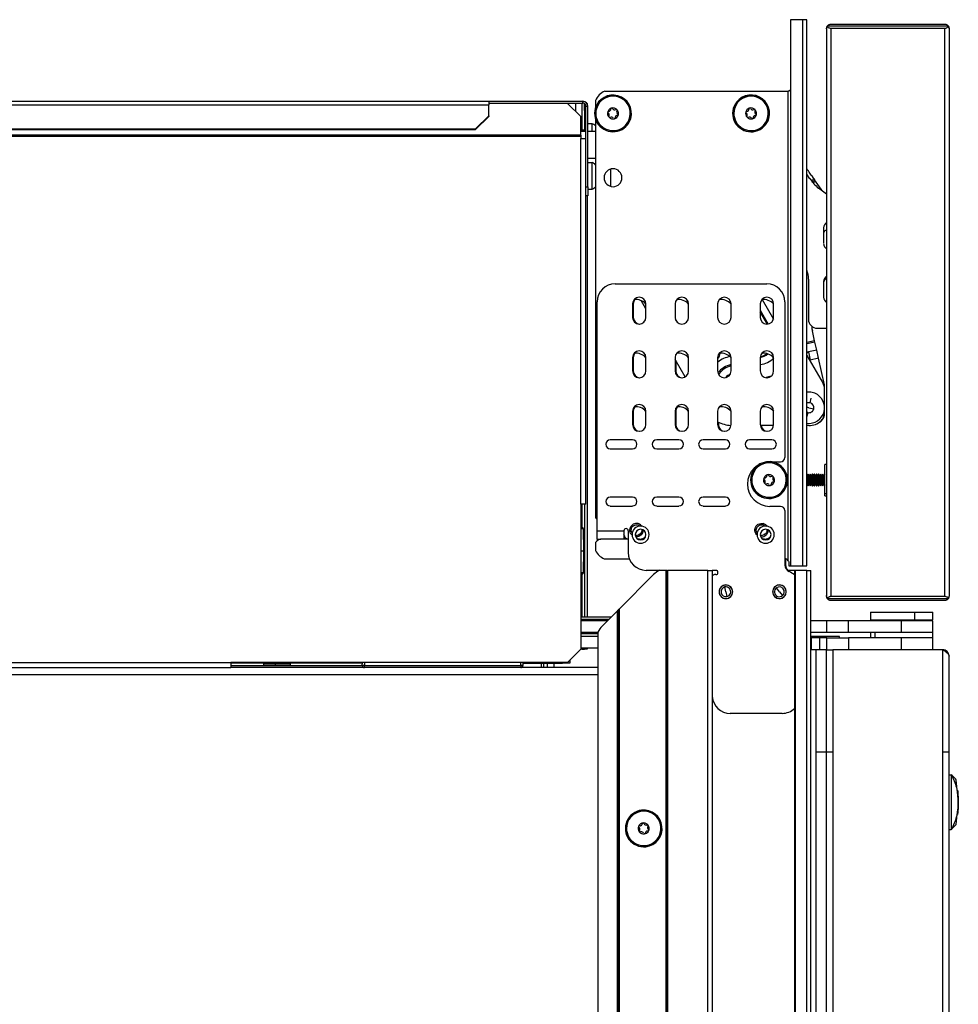
# Model space of a CAD drawing. Units: inches. Extents: x 12 to 139, y 13 to 141.
# Drawn here: x 25 to 39, y 84 to 97 of the extents above; entities that cross this region are included whole.
import ezdxf

# ---------------------------------------------------------------- set-up
doc = ezdxf.new("R2010")
doc.units = ezdxf.units.IN
doc.header["$MEASUREMENT"] = 0

msp = doc.modelspace()

# ---------------------------------------------------------------- linework, layer by layer
at = {"color": 7, "linetype": 'Continuous', "lineweight": 25}
for p, q in [((36.351, 97.453), (36.18, 97.453)), ((36.18, 97.453), (36.18, 89.813)), ((36.351, 97.453), (36.351, 89.813)), ((36.411, 97.453), (36.351, 97.453)), ((36.411, 89.813), (36.411, 97.453)), ((36.748, 97.39), (38.338, 97.39)), ((36.686, 97.328), (36.686, 89.39)), ((38.391, 97.36), (36.695, 97.36)), ((36.748, 97.33), (36.748, 89.388)), ((38.338, 97.33), (36.748, 97.33)), ((38.338, 97.33), (38.338, 89.388)), ((38.4, 97.328), (38.4, 89.39)), ((33.584, 96.453), (36.15, 96.453)), ((36.15, 89.884), (36.15, 96.453)), ((12.581, 96.311), (31.96, 96.311)), ((31.96, 96.311), (31.96, 96.26)), ((31.96, 96.311), (33.277, 96.311)), ((31.96, 96.283), (33.277, 96.283)), ((33.062, 96.28), (31.96, 96.28)), ((33.25, 96.099), (33.062, 96.28)), ((33.18, 96.167), (33.18, 96.283)), ((33.277, 96.311), (33.277, 96.283)), ((33.277, 96.311), (33.278, 96.311)), ((33.277, 96.283), (33.278, 96.283)), ((33.278, 96.283), (33.278, 96.311)), ((33.299, 96.183), (33.299, 96.278)), ((33.334, 96.283), (33.336, 96.283)), ((33.336, 96.283), (33.336, 96.281)), ((33.452, 96.321), (33.452, 96.219)), ((12.581, 96.26), (31.96, 96.26)), ((31.96, 96.106), (31.96, 96.26)), ((33.32, 96.183), (33.299, 96.183)), ((33.299, 96.183), (33.299, 95.893)), ((33.32, 96.241), (33.348, 96.241)), ((33.32, 95.79), (33.32, 96.241)), ((33.348, 95.116), (33.348, 96.241)), ((33.451, 96.211), (33.45, 96.212)), ((33.465, 96.207), (33.451, 96.211)), ((35.383, 96.211), (35.382, 96.212)), ((35.397, 96.207), (35.383, 96.211)), ((31.772, 95.925), (31.96, 96.106)), ((31.96, 96.099), (31.772, 95.917)), ((31.96, 96.106), (31.96, 96.099)), ((33.25, 95.839), (33.25, 96.099)), ((33.452, 96.064), (33.452, 90.488)), ((33.93, 96.077), (33.944, 96.073)), ((33.944, 96.073), (33.945, 96.072)), ((35.862, 96.077), (35.876, 96.073)), ((35.876, 96.073), (35.877, 96.072)), ((12.769, 95.925), (31.772, 95.925)), ((12.769, 95.917), (31.772, 95.917)), ((31.772, 95.917), (31.772, 95.925)), ((33.299, 95.906), (33.25, 95.906)), ((33.25, 95.893), (33.32, 95.893)), ((33.406, 95.998), (33.348, 95.998)), ((33.348, 95.893), (33.452, 95.893)), ((33.406, 95.893), (33.406, 95.998)), ((33.25, 95.839), (13.2, 95.839)), ((33.25, 95.821), (13.2, 95.821)), ((33.25, 95.839), (33.25, 95.821)), ((33.25, 95.821), (33.25, 95.79)), ((33.25, 90.678), (33.25, 95.79)), ((33.25, 95.79), (33.32, 95.79)), ((33.32, 90.678), (33.32, 95.79)), ((33.348, 95.518), (33.452, 95.518)), ((33.348, 95.456), (33.406, 95.456)), ((33.406, 95.083), (33.406, 95.456)), ((33.667, 95.12), (33.667, 95.363)), ((36.452, 95.229), (36.411, 95.293)), ((36.481, 95.267), (36.496, 95.245)), ((36.611, 95.08), (36.519, 95.213)), ((33.32, 95.116), (33.348, 95.116)), ((33.348, 95.116), (33.348, 94.991)), ((33.348, 95.083), (33.406, 95.083)), ((36.686, 95.014), (36.574, 95.098)), ((33.348, 94.991), (33.32, 94.991)), ((33.336, 94.991), (33.336, 89.095)), ((36.645, 94.541), (36.645, 94.478)), ((36.433, 93.822), (36.433, 93.262)), ((33.726, 93.757), (35.852, 93.757)), ((36.645, 93.791), (36.645, 93.773)), ((34.159, 93.406), (34.091, 93.524)), ((33.476, 90.305), (33.476, 93.507)), ((33.971, 93.476), (33.971, 93.289)), ((33.981, 93.476), (33.981, 93.289)), ((34.159, 93.289), (34.159, 93.476)), ((34.567, 93.476), (34.567, 93.289)), ((34.755, 93.289), (34.755, 93.476)), ((35.162, 93.476), (35.162, 93.289)), ((35.35, 93.289), (35.35, 93.476)), ((35.758, 93.476), (35.758, 93.289)), ((35.946, 93.289), (35.946, 93.476)), ((36.102, 93.507), (36.102, 91.33)), ((36.558, 93.137), (36.686, 93.137)), ((36.519, 92.96), (36.488, 93.1)), ((36.548, 92.831), (36.432, 92.806)), ((36.523, 92.942), (36.519, 92.96)), ((36.548, 92.831), (36.523, 92.942)), ((36.573, 92.718), (36.548, 92.831)), ((33.971, 92.726), (33.971, 92.539)), ((33.981, 92.726), (33.981, 92.539)), ((34.159, 92.539), (34.159, 92.726)), ((34.567, 92.726), (34.567, 92.539)), ((34.707, 92.457), (34.567, 92.7)), ((34.755, 92.539), (34.755, 92.726)), ((35.162, 92.726), (35.162, 92.539)), ((35.35, 92.539), (35.35, 92.726)), ((35.758, 92.726), (35.758, 92.539)), ((35.946, 92.539), (35.946, 92.726)), ((36.411, 92.755), (36.637, 92.364)), ((36.432, 92.806), (36.458, 92.692)), ((36.573, 92.718), (36.458, 92.692)), ((36.656, 92.347), (36.573, 92.718)), ((34.576, 92.684), (34.576, 92.539)), ((35.842, 92.447), (35.857, 92.445)), ((36.657, 92.043), (36.657, 92.289)), ((36.659, 91.939), (36.659, 92.314)), ((36.439, 92.025), (36.508, 92.01)), ((36.657, 91.952), (36.657, 92.008)), ((33.971, 91.976), (33.971, 91.789)), ((33.981, 91.976), (33.981, 91.789)), ((34.159, 91.789), (34.159, 91.976)), ((34.567, 91.976), (34.567, 91.789)), ((34.576, 91.976), (34.576, 91.789)), ((34.755, 91.789), (34.755, 91.976)), ((35.162, 91.976), (35.162, 91.789)), ((35.35, 91.789), (35.35, 91.976)), ((35.758, 91.976), (35.758, 91.789)), ((35.946, 91.789), (35.946, 91.976)), ((36.424, 91.957), (36.411, 91.961)), ((35.172, 91.825), (35.172, 91.789)), ((35.945, 91.775), (35.759, 91.775)), ((36.439, 91.775), (36.411, 91.775)), ((33.971, 91.575), (33.659, 91.575)), ((34.621, 91.575), (34.309, 91.575)), ((35.271, 91.575), (34.959, 91.575)), ((35.921, 91.575), (35.609, 91.575)), ((33.659, 91.45), (33.971, 91.45)), ((34.309, 91.45), (34.621, 91.45)), ((34.959, 91.45), (35.271, 91.45)), ((35.609, 91.45), (35.921, 91.45)), ((35.892, 91.27), (36.042, 91.27)), ((36.686, 91.232), (36.661, 91.232)), ((36.661, 90.819), (36.661, 91.232)), ((35.634, 91.082), (35.633, 91.083)), ((35.648, 91.078), (35.634, 91.082)), ((36.414, 91.072), (36.411, 91.076)), ((36.427, 91.095), (36.414, 91.072)), ((36.414, 90.96), (36.414, 91.072)), ((36.43, 91.095), (36.427, 91.095)), ((36.427, 90.94), (36.427, 91.095)), ((36.443, 91.072), (36.43, 91.095)), ((36.43, 90.94), (36.43, 91.095)), ((36.456, 91.095), (36.443, 91.072)), ((36.443, 90.96), (36.443, 91.072)), ((36.459, 91.095), (36.456, 91.095)), ((36.456, 90.94), (36.456, 91.095)), ((36.473, 91.072), (36.459, 91.095)), ((36.459, 90.94), (36.459, 91.095)), ((36.486, 91.095), (36.473, 91.072)), ((36.473, 90.96), (36.473, 91.072)), ((36.489, 91.095), (36.486, 91.095)), ((36.486, 90.94), (36.486, 91.095)), ((36.502, 91.072), (36.489, 91.095)), ((36.489, 90.94), (36.489, 91.095)), ((36.515, 91.095), (36.502, 91.072)), ((36.502, 90.96), (36.502, 91.072)), ((36.518, 91.095), (36.515, 91.095)), ((36.515, 90.94), (36.515, 91.095)), ((36.532, 91.072), (36.518, 91.095)), ((36.518, 90.94), (36.518, 91.095)), ((36.545, 91.095), (36.532, 91.072)), ((36.532, 90.96), (36.532, 91.072)), ((36.548, 91.095), (36.545, 91.095)), ((36.545, 90.94), (36.545, 91.095)), ((36.561, 91.072), (36.548, 91.095)), ((36.548, 90.94), (36.548, 91.095)), ((36.574, 91.095), (36.561, 91.072)), ((36.561, 90.96), (36.561, 91.072)), ((36.577, 91.095), (36.574, 91.095)), ((36.574, 90.94), (36.574, 91.095)), ((36.591, 91.072), (36.577, 91.095)), ((36.577, 90.94), (36.577, 91.095)), ((36.604, 91.095), (36.591, 91.072)), ((36.591, 90.96), (36.591, 91.072)), ((36.607, 91.095), (36.604, 91.095)), ((36.604, 90.94), (36.604, 91.095)), ((36.62, 91.072), (36.607, 91.095)), ((36.607, 90.94), (36.607, 91.095)), ((36.633, 91.095), (36.62, 91.072)), ((36.62, 90.96), (36.62, 91.072)), ((36.636, 91.095), (36.633, 91.095)), ((36.633, 90.94), (36.633, 91.095)), ((36.65, 91.072), (36.636, 91.095)), ((36.636, 90.94), (36.636, 91.095)), ((36.661, 91.091), (36.65, 91.072)), ((36.65, 90.96), (36.65, 91.072)), ((36.113, 90.948), (36.127, 90.944)), ((36.127, 90.944), (36.128, 90.943)), ((36.411, 90.949), (36.414, 90.953)), ((36.414, 90.96), (36.427, 90.94)), ((36.414, 90.953), (36.414, 90.96)), ((36.414, 90.953), (36.427, 90.931)), ((36.43, 90.94), (36.427, 90.94)), ((36.427, 90.931), (36.427, 90.94)), ((36.427, 90.931), (36.43, 90.931)), ((36.443, 90.96), (36.43, 90.94)), ((36.43, 90.931), (36.443, 90.953)), ((36.43, 90.931), (36.43, 90.94)), ((36.443, 90.96), (36.456, 90.94)), ((36.443, 90.953), (36.443, 90.96)), ((36.443, 90.953), (36.456, 90.931)), ((36.459, 90.94), (36.456, 90.94)), ((36.456, 90.931), (36.456, 90.94)), ((36.456, 90.931), (36.459, 90.931)), ((36.473, 90.96), (36.459, 90.94)), ((36.459, 90.931), (36.473, 90.953)), ((36.459, 90.931), (36.459, 90.94)), ((36.473, 90.96), (36.486, 90.94)), ((36.473, 90.953), (36.473, 90.96)), ((36.473, 90.953), (36.486, 90.931)), ((36.489, 90.94), (36.486, 90.94)), ((36.486, 90.931), (36.486, 90.94)), ((36.486, 90.931), (36.489, 90.931)), ((36.502, 90.96), (36.489, 90.94)), ((36.489, 90.931), (36.502, 90.953)), ((36.489, 90.931), (36.489, 90.94)), ((36.502, 90.96), (36.515, 90.94)), ((36.502, 90.953), (36.502, 90.96)), ((36.502, 90.953), (36.515, 90.931)), ((36.518, 90.94), (36.515, 90.94)), ((36.515, 90.931), (36.515, 90.94)), ((36.515, 90.931), (36.518, 90.931)), ((36.532, 90.96), (36.518, 90.94)), ((36.518, 90.931), (36.532, 90.953)), ((36.518, 90.931), (36.518, 90.94)), ((36.532, 90.96), (36.545, 90.94)), ((36.532, 90.953), (36.532, 90.96)), ((36.532, 90.953), (36.545, 90.931)), ((36.548, 90.94), (36.545, 90.94)), ((36.545, 90.931), (36.545, 90.94)), ((36.545, 90.931), (36.548, 90.931)), ((36.561, 90.96), (36.548, 90.94)), ((36.548, 90.931), (36.561, 90.953)), ((36.548, 90.931), (36.548, 90.94)), ((36.561, 90.96), (36.574, 90.94)), ((36.561, 90.953), (36.561, 90.96)), ((36.561, 90.953), (36.574, 90.931)), ((36.577, 90.94), (36.574, 90.94)), ((36.574, 90.931), (36.574, 90.94)), ((36.574, 90.931), (36.577, 90.931)), ((36.591, 90.96), (36.577, 90.94)), ((36.577, 90.931), (36.591, 90.953)), ((36.577, 90.931), (36.577, 90.94)), ((36.591, 90.96), (36.604, 90.94)), ((36.591, 90.953), (36.591, 90.96)), ((36.591, 90.953), (36.604, 90.931)), ((36.607, 90.94), (36.604, 90.94)), ((36.604, 90.931), (36.604, 90.94)), ((36.604, 90.931), (36.607, 90.931)), ((36.62, 90.96), (36.607, 90.94)), ((36.607, 90.931), (36.62, 90.953)), ((36.607, 90.931), (36.607, 90.94)), ((36.62, 90.96), (36.633, 90.94)), ((36.62, 90.953), (36.62, 90.96)), ((36.62, 90.953), (36.633, 90.931)), ((36.636, 90.94), (36.633, 90.94)), ((36.633, 90.931), (36.633, 90.94)), ((36.633, 90.931), (36.636, 90.931)), ((36.65, 90.96), (36.636, 90.94)), ((36.636, 90.931), (36.65, 90.953)), ((36.636, 90.931), (36.636, 90.94)), ((36.65, 90.953), (36.65, 90.96)), ((36.65, 90.953), (36.661, 90.934)), ((33.971, 90.775), (33.659, 90.775)), ((34.621, 90.775), (34.309, 90.775)), ((35.271, 90.775), (34.959, 90.775)), ((36.661, 90.794), (36.661, 90.819)), ((36.661, 90.794), (36.686, 90.794)), ((33.25, 90.678), (33.25, 89.89)), ((33.32, 90.678), (33.25, 90.678)), ((33.299, 90.678), (33.299, 89.095)), ((33.659, 90.65), (33.971, 90.65)), ((34.309, 90.65), (34.621, 90.65)), ((34.959, 90.65), (35.271, 90.65)), ((36.042, 90.645), (35.892, 90.645)), ((36.102, 90.585), (36.102, 89.825)), ((33.942, 90.355), (33.959, 90.346)), ((35.801, 90.404), (35.796, 90.385)), ((33.25, 90.349), (33.262, 90.349)), ((33.288, 90.024), (33.285, 90.33)), ((33.476, 90.305), (33.851, 90.305)), ((33.476, 90.185), (33.476, 90.305)), ((33.851, 90.305), (33.851, 90.188)), ((33.861, 90.235), (33.861, 90.188)), ((33.911, 90.305), (33.911, 90)), ((34.02, 90.233), (34.021, 90.229)), ((34.1, 90.261), (34.078, 90.261)), ((34.094, 90.28), (34.111, 90.271)), ((35.715, 90.26), (35.71, 90.267)), ((33.452, 90.138), (33.452, 90.025)), ((33.476, 90.185), (33.527, 90.185)), ((33.476, 90.185), (33.476, 90.162)), ((33.911, 90.188), (33.552, 90.188)), ((34.068, 90.188), (34.043, 90.188)), ((35.818, 90.188), (35.793, 90.188)), ((33.25, 90.024), (33.288, 90.024)), ((33.285, 89.719), (33.288, 90.024)), ((33.25, 89.89), (33.25, 88.648)), ((33.565, 89.917), (33.574, 89.913)), ((33.575, 89.913), (33.574, 89.913)), ((33.575, 89.913), (33.927, 89.913)), ((36.112, 89.911), (36.112, 89.825)), ((36.159, 89.853), (36.159, 89.813)), ((36.159, 89.813), (36.18, 89.813)), ((36.18, 89.813), (36.351, 89.813)), ((36.351, 89.813), (36.411, 89.813)), ((33.262, 89.699), (33.25, 89.699)), ((34.266, 89.69), (33.782, 89.206)), ((34.35, 89.75), (34.161, 89.75)), ((34.442, 89.75), (34.35, 89.75)), ((34.442, 17.39), (34.442, 89.75)), ((34.452, 89.75), (34.442, 89.75)), ((34.452, 17.39), (34.452, 89.75)), ((34.452, 89.75), (34.462, 89.75)), ((34.462, 89.75), (34.462, 17.39)), ((35.027, 89.75), (34.462, 89.75)), ((35.027, 17.39), (35.027, 89.75)), ((35.027, 89.75), (35.087, 89.75)), ((35.137, 89.75), (35.087, 89.75)), ((35.087, 89.75), (35.087, 17.39)), ((35.137, 89.69), (35.117, 89.69)), ((36.237, 89.75), (36.136, 89.75)), ((36.237, 89.75), (36.237, 17.39)), ((36.247, 89.75), (36.237, 89.75)), ((36.247, 89.75), (36.247, 17.39)), ((36.408, 89.75), (36.247, 89.75)), ((36.408, 17.39), (36.408, 89.75)), ((36.408, 89.75), (36.468, 89.75)), ((36.468, 17.39), (36.468, 89.75)), ((35.971, 89.526), (35.986, 89.536)), ((35.277, 89.45), (35.264, 89.518)), ((35.277, 89.45), (35.29, 89.383)), ((36.027, 89.45), (35.985, 89.504)), ((36.027, 89.45), (36.069, 89.397)), ((36.748, 89.388), (38.338, 89.388)), ((35.986, 89.364), (35.971, 89.375)), ((36.695, 89.358), (38.391, 89.358)), ((38.338, 89.328), (36.748, 89.328)), ((33.547, 88.971), (33.762, 89.186)), ((33.762, 70.818), (33.762, 89.186)), ((33.772, 89.196), (33.772, 70.818)), ((33.782, 89.206), (33.782, 70.818)), ((37.299, 89.165), (37.299, 89.06)), ((37.299, 89.165), (37.918, 89.165)), ((37.918, 89.165), (37.918, 89.06)), ((37.918, 89.165), (38.174, 89.165)), ((38.174, 89.06), (38.174, 89.165)), ((33.671, 89.095), (33.25, 89.095)), ((33.621, 89.045), (33.25, 89.045)), ((36.692, 89.045), (36.466, 89.045)), ((36.692, 88.881), (36.692, 89.045)), ((36.992, 89.045), (36.692, 89.045)), ((36.992, 88.881), (36.992, 89.045)), ((37.737, 89.045), (36.992, 89.045)), ((37.299, 89.06), (37.918, 89.06)), ((37.518, 89.06), (37.518, 89.045)), ((37.737, 88.881), (37.737, 89.045)), ((38.175, 89.045), (37.737, 89.045)), ((37.918, 89.06), (38.174, 89.06)), ((37.955, 89.045), (37.955, 89.06)), ((38.175, 88.881), (38.175, 89.045)), ((33.487, 88.881), (33.25, 88.881)), ((33.25, 88.871), (33.487, 88.871)), ((33.487, 88.887), (33.487, 70.943)), ((36.692, 88.881), (36.466, 88.881)), ((36.992, 88.881), (36.692, 88.881)), ((37.737, 88.881), (36.992, 88.881)), ((37.299, 88.881), (37.299, 88.804)), ((37.368, 88.804), (37.368, 88.881)), ((38.175, 88.881), (37.737, 88.881)), ((38.174, 88.804), (38.174, 88.881)), ((33.25, 88.831), (33.487, 88.831)), ((33.487, 88.824), (33.25, 88.824)), ((33.299, 88.824), (33.299, 88.831)), ((33.336, 88.831), (33.336, 88.824)), ((36.864, 88.824), (36.466, 88.824)), ((36.475, 88.804), (36.468, 88.804)), ((36.475, 88.64), (36.475, 88.804)), ((36.592, 88.804), (36.475, 88.804)), ((36.592, 88.64), (36.592, 88.804)), ((36.692, 88.804), (36.592, 88.804)), ((36.692, 88.64), (36.692, 88.804)), ((36.692, 88.804), (36.992, 88.804)), ((36.865, 88.824), (36.864, 88.824)), ((36.865, 88.804), (36.865, 88.824)), ((36.992, 88.804), (36.992, 88.64)), ((37.737, 88.804), (36.992, 88.804)), ((37.737, 88.64), (37.737, 88.804)), ((38.175, 88.804), (37.737, 88.804)), ((38.175, 88.64), (38.175, 88.804)), ((33.062, 88.46), (33.25, 88.648)), ((33.487, 88.66), (33.25, 88.66)), ((33.262, 88.649), (33.25, 88.649)), ((33.262, 88.649), (33.299, 88.649)), ((33.299, 88.649), (33.299, 88.66)), ((33.336, 88.649), (33.299, 88.649)), ((33.336, 88.66), (33.336, 88.649)), ((36.534, 88.64), (36.468, 88.64)), ((36.534, 88.64), (36.534, 17.39)), ((36.686, 88.64), (36.534, 88.64)), ((36.686, 17.39), (36.686, 88.64)), ((36.686, 88.64), (36.775, 88.64)), ((36.775, 88.64), (36.775, 17.39)), ((38.311, 88.64), (36.775, 88.64)), ((37.737, 88.64), (36.992, 88.64)), ((38.311, 17.39), (38.311, 88.64)), ((12.52, 88.46), (28.35, 88.46)), ((33.062, 88.46), (28.35, 88.46)), ((28.35, 88.46), (28.35, 88.39)), ((28.903, 88.45), (28.35, 88.45)), ((28.957, 88.454), (28.809, 88.443)), ((28.809, 88.443), (28.809, 88.418)), ((28.809, 88.443), (28.974, 88.443)), ((28.957, 88.454), (28.992, 88.454)), ((28.992, 88.454), (28.974, 88.443)), ((28.974, 88.418), (28.974, 88.443)), ((28.974, 88.443), (29.184, 88.443)), ((28.992, 88.454), (29.035, 88.454)), ((29.184, 88.443), (29.035, 88.454)), ((30.191, 88.45), (29.089, 88.45)), ((29.184, 88.418), (29.184, 88.443)), ((30.19, 88.421), (30.191, 88.46)), ((32.437, 88.46), (32.437, 88.42)), ((32.437, 88.45), (32.593, 88.45)), ((32.593, 88.46), (32.593, 88.45)), ((32.593, 88.45), (32.644, 88.45)), ((32.644, 88.45), (32.966, 88.45)), ((32.695, 88.45), (32.695, 88.39)), ((32.875, 88.39), (32.875, 88.45)), ((32.966, 88.45), (32.966, 88.46)), ((32.966, 88.45), (32.992, 88.45)), ((32.992, 88.45), (32.992, 88.46)), ((33.092, 88.45), (32.992, 88.45)), ((33.089, 88.487), (33.092, 88.487)), ((33.092, 88.487), (33.092, 88.45)), ((38.4, 17.479), (38.4, 88.551)), ((12.548, 88.39), (28.35, 88.39)), ((28.35, 88.418), (30.19, 88.418)), ((33.487, 88.39), (28.35, 88.39)), ((30.22, 88.42), (30.19, 88.42)), ((30.22, 88.42), (30.22, 88.421)), ((30.22, 88.421), (32.407, 88.421)), ((30.22, 88.39), (30.22, 88.42)), ((32.407, 88.421), (32.407, 88.39)), ((36.066, 87.75), (35.337, 87.75)), ((38.4, 86.89), (38.431, 86.89)), ((38.431, 86.89), (38.431, 86.126)), ((38.516, 86.676), (38.498, 86.82)), ((38.514, 86.677), (38.517, 86.677)), ((38.52, 86.652), (38.519, 86.677)), ((38.521, 86.579), (38.521, 86.597)), ((38.526, 86.583), (38.525, 86.606)), ((38.527, 86.59), (38.526, 86.606)), ((38.528, 86.508), (38.528, 86.507)), ((34.099, 86.395), (34.099, 86.396)), ((34.101, 86.38), (34.099, 86.395)), ((38.524, 86.411), (38.523, 86.389)), ((38.523, 86.389), (38.524, 86.408)), ((38.523, 86.389), (38.524, 86.401)), ((38.524, 86.401), (38.523, 86.381)), ((38.524, 86.408), (38.525, 86.408)), ((38.527, 86.428), (38.528, 86.435)), ((38.528, 86.45), (38.528, 86.447)), ((38.529, 86.472), (38.529, 86.472)), ((38.498, 86.197), (38.515, 86.334)), ((38.517, 86.337), (38.514, 86.337)), ((38.4, 86.126), (38.431, 86.126)), ((34.155, 85.901), (34.157, 85.886)), ((34.157, 85.886), (34.157, 85.885))]:
    msp.add_line(p, q, dxfattribs=at)
at = {"color": 8, "linetype": 'Continuous', "lineweight": 25}
for p, q in [((33.262, 96.283), (33.262, 95.906)), ((33.299, 95.905), (33.25, 95.905)), ((36.49, 95.177), (36.504, 95.234)), ((36.519, 95.213), (36.504, 95.161)), ((35.786, 93.538), (35.943, 93.266)), ((35.758, 93.388), (35.869, 93.196)), ((34.57, 93.264), (34.594, 93.223)), ((35.858, 93.195), (35.758, 93.368)), ((36.519, 92.96), (36.411, 92.936)), ((36.523, 92.942), (36.411, 92.917)), ((36.411, 92.809), (36.432, 92.806)), ((36.411, 92.795), (36.432, 92.806)), ((36.446, 92.695), (36.458, 92.692)), ((36.458, 92.692), (36.454, 92.681)), ((36.455, 92.093), (36.47, 92.157)), ((36.439, 92.025), (36.411, 92.032)), ((36.424, 91.957), (36.411, 91.901)), ((36.414, 90.96), (36.411, 90.956)), ((36.65, 90.96), (36.661, 90.943)), ((36.686, 90.819), (36.661, 90.819)), ((33.262, 90.678), (33.262, 90.349)), ((33.285, 90.33), (33.25, 90.33)), ((33.25, 89.719), (33.285, 89.719)), ((33.262, 89.699), (33.262, 89.095)), ((35.26, 89.543), (35.259, 89.544)), ((35.294, 89.358), (35.295, 89.356)), ((36.085, 89.377), (36.086, 89.375)), ((33.25, 89.065), (33.641, 89.065)), ((37.578, 89.045), (37.578, 89.06)), ((33.487, 88.861), (33.25, 88.861)), ((33.262, 88.831), (33.262, 88.824)), ((36.864, 88.824), (36.864, 88.804)), ((33.262, 88.66), (33.262, 88.649)), ((30.221, 88.46), (30.22, 88.421)), ((32.407, 88.421), (32.407, 88.46)), ((32.644, 88.45), (32.644, 88.46)), ((32.731, 88.39), (32.731, 88.45)), ((32.777, 88.45), (32.777, 88.39)), ((32.873, 88.39), (32.873, 88.45)), ((33.487, 88.288), (12.54, 88.288)), ((38.521, 86.366), (38.518, 86.366))]:
    msp.add_line(p, q, dxfattribs=at)
at = {"color": 7, "linetype": 'Continuous', "lineweight": 25, "flags": 128}
for points in [[(34.004, 93.538), (33.988, 93.512), (33.981, 93.476)], [(34.004, 92.788), (33.988, 92.762), (33.981, 92.726)], [(35.907, 92.462), (35.891, 92.461), (35.842, 92.447)], [(36.523, 92.227), (36.468, 92.242), (36.411, 92.242)], [(34.004, 92.038), (33.988, 92.012), (33.981, 91.976)], [(34.6, 92.038), (34.583, 92.012), (34.576, 91.976)]]:
    msp.add_lwpolyline(points, dxfattribs=at)
at = {"color": 7, "linetype": 'Continuous', "lineweight": 25}
for centre, radius, start, end in [((33.682, 96.223), 0.25, 113.0739, 156.9261), ((33.278, 96.241), 0.07, 0, 90), ((33.278, 96.241), 0.042, 0, 90), ((33.698, 96.142), 0.257, 344.3011, 164.3011), ((33.698, 96.142), 0.256, 344.3011, 164.3011), ((33.698, 96.142), 0.241, 344.3011, 164.3011), ((35.63, 96.142), 0.258, 344.3011, 164.3011), ((35.63, 96.142), 0.256, 344.3011, 164.3011), ((35.63, 96.142), 0.241, 344.3011, 164.3011), ((33.698, 96.142), 0.257, 164.3011, 344.3011), ((33.698, 96.142), 0.256, 164.3011, 344.3011), ((33.698, 96.142), 0.241, 164.3011, 344.3011), ((33.698, 96.142), 0.0775, 164.3011, 344.3011), ((33.635, 96.159), 0.0125, 164.3011, 244.1819), ((33.698, 96.142), 0.0775, 344.3011, 164.3011), ((33.635, 96.159), 0.0125, 84.4203, 164.3011), ((33.616, 96.121), 0.03, 324.4203, 64.1819), ((33.639, 96.202), 0.03, 264.4203, 4.1819), ((33.681, 96.205), 0.0125, 104.3011, 164.3011), ((33.681, 96.205), 0.0125, 164.3011, 184.1819), ((33.681, 96.205), 0.0125, 24.4203, 104.3011), ((33.72, 96.222), 0.03, 204.4203, 304.1819), ((33.744, 96.187), 0.0125, 44.3011, 124.1819), ((33.779, 96.163), 0.03, 164.3011, 244.1819), ((33.779, 96.163), 0.03, 144.4203, 164.3011), ((33.744, 96.187), 0.0125, 324.4203, 44.3011), ((35.63, 96.142), 0.258, 164.3011, 344.3011), ((35.63, 96.142), 0.256, 164.3011, 344.3011), ((35.63, 96.142), 0.241, 164.3011, 344.3011), ((35.63, 96.142), 0.0775, 164.3011, 344.3011), ((35.567, 96.159), 0.0125, 164.3011, 244.1819), ((35.63, 96.142), 0.0775, 344.3011, 164.3011), ((35.567, 96.159), 0.0125, 84.4203, 164.3011), ((35.548, 96.121), 0.03, 324.4203, 64.1819), ((35.571, 96.202), 0.03, 264.4203, 4.1819), ((35.613, 96.205), 0.0125, 104.3011, 164.3011), ((35.613, 96.205), 0.0125, 164.3011, 184.1819), ((35.613, 96.205), 0.0125, 24.4203, 104.3011), ((35.652, 96.222), 0.03, 204.4203, 304.1819), ((35.676, 96.187), 0.0125, 44.3011, 124.1819), ((35.711, 96.163), 0.03, 164.3011, 244.1819), ((35.711, 96.163), 0.03, 144.4203, 164.3011), ((35.676, 96.187), 0.0125, 324.4203, 44.3011), ((33.651, 96.096), 0.0125, 164.3011, 224.3011), ((33.651, 96.096), 0.0125, 144.4203, 164.3011), ((33.651, 96.096), 0.0125, 224.3011, 304.1819), ((33.675, 96.061), 0.03, 24.4203, 124.1819), ((33.714, 96.079), 0.0125, 204.4203, 284.3011), ((33.714, 96.079), 0.0125, 284.3011, 4.1819), ((33.756, 96.082), 0.03, 164.3011, 184.1819), ((33.756, 96.082), 0.03, 84.4203, 164.3011), ((33.76, 96.124), 0.0125, 264.4203, 344.3011), ((33.76, 96.124), 0.0125, 344.3011, 64.1819), ((35.583, 96.096), 0.0125, 164.3011, 224.3011), ((35.583, 96.096), 0.0125, 144.4203, 164.3011), ((35.583, 96.096), 0.0125, 224.3011, 304.1819), ((35.607, 96.061), 0.03, 24.4203, 124.1819), ((35.646, 96.079), 0.0125, 204.4203, 284.3011), ((35.646, 96.079), 0.0125, 284.3011, 4.1819), ((35.688, 96.082), 0.03, 164.3011, 184.1819), ((35.688, 96.082), 0.03, 84.4203, 164.3011), ((35.692, 96.124), 0.0125, 264.4203, 344.3011), ((35.692, 96.124), 0.0125, 344.3011, 64.1819), ((33.365, 95.889), 0.117, 41.4638, 69.0617), ((33.365, 95.347), 0.117, 41.4638, 69.0617), ((33.698, 95.242), 0.125, 0, 180), ((33.698, 95.242), 0.125, 180, 0), ((36.874, 95.498), 0.5, 212.511, 233.1021), ((33.365, 95.192), 0.117, 290.9383, 318.5362), ((36.084, 94.713), 0.643, 32.5941, 34.8038), ((36.733, 94.541), 0.0878, 122.0341, 180), ((36.733, 94.32), 0.0878, 180, 237.7954), ((36.058, 93.822), 0.375, 0, 19.8524), ((36.733, 93.791), 0.0878, 122.2046, 180), ((33.726, 93.507), 0.25, 90, 180), ((35.852, 93.507), 0.25, 0, 90), ((34.065, 93.476), 0.094, 0, 180), ((34.018, 93.351), 0.187, 41.2361, 97.3979), ((34.661, 93.476), 0.094, 0, 180), ((34.614, 93.351), 0.187, 41.2552, 97.4122), ((35.256, 93.476), 0.094, 0, 180), ((35.209, 93.351), 0.187, 41.2743, 97.4265), ((35.852, 93.476), 0.094, 0, 180), ((35.805, 93.351), 0.187, 42.0257, 97.4408), ((36.733, 93.57), 0.0878, 180, 237.7954), ((34.065, 93.289), 0.094, 180, 0), ((34.075, 93.289), 0.094, 180, 267.0999), ((34.661, 93.289), 0.094, 180, 0), ((35.256, 93.289), 0.094, 180, 0), ((35.852, 93.289), 0.094, 180, 0), ((36.558, 93.262), 0.125, 180, 269.9989), ((36.976, 93.209), 0.5, 185.6375, 192.5818), ((34.065, 92.726), 0.094, 0, 180), ((34.018, 92.601), 0.187, 41.2361, 97.3979), ((34.661, 92.726), 0.094, 0, 180), ((34.614, 92.601), 0.187, 41.2552, 97.4122), ((35.256, 92.726), 0.094, 0, 180), ((35.209, 92.601), 0.187, 40.7934, 97.4265), ((35.852, 92.726), 0.094, 0, 180), ((35.805, 92.601), 0.187, 41.2934, 97.4408), ((34.065, 92.539), 0.094, 180, 0), ((34.075, 92.539), 0.094, 180, 267.0999), ((34.661, 92.539), 0.094, 180, 0), ((34.67, 92.539), 0.094, 180, 267.0999), ((35.256, 92.539), 0.094, 180, 0), ((35.409, 92.334), 0.175, 113.253, 140.7017), ((35.852, 92.539), 0.094, 180, 0), ((36.507, 92.289), 0.15, 0, 30), ((36.509, 92.314), 0.15, 360, 12.5818), ((36.439, 92.025), 0.219, 262.5371, 67.5517), ((34.065, 91.976), 0.094, 0, 180), ((34.018, 91.851), 0.187, 41.2361, 97.3979), ((34.661, 91.976), 0.094, 0, 180), ((34.614, 91.851), 0.187, 41.2552, 97.4122), ((35.256, 91.976), 0.094, 0, 180), ((35.209, 91.851), 0.187, 41.2743, 97.4265), ((35.852, 91.976), 0.094, 0, 180), ((35.805, 91.851), 0.188, 41.2934, 97.4408), ((36.439, 92.025), 0.07, 77.1715, 113.9179), ((36.439, 92.025), 0.07, 257.1715, 347.1715), ((36.439, 92.025), 0.07, 347.1715, 77.1715), ((36.51, 91.948), 0.15, 291.3794, 356.2639), ((36.507, 91.952), 0.15, 312.6855, 0), ((34.065, 91.789), 0.094, 180, 0), ((34.075, 91.789), 0.094, 180, 267.0999), ((34.661, 91.789), 0.094, 180, 0), ((34.67, 91.789), 0.094, 180, 267.0999), ((35.389, 92.275), 0.5, 243.0062, 265.4437), ((35.256, 91.789), 0.094, 180, 0), ((35.266, 91.789), 0.094, 180, 267.0999), ((35.852, 91.789), 0.094, 180, 0), ((35.862, 91.789), 0.094, 188.3181, 267.0999), ((36.439, 92.025), 0.25, 270, 312.6855), ((33.659, 91.513), 0.0625, 90, 270), ((33.971, 91.513), 0.0625, 0, 90), ((33.971, 91.513), 0.0625, 270, 0), ((34.309, 91.513), 0.0625, 90, 270), ((34.621, 91.513), 0.0625, 0, 90), ((34.621, 91.513), 0.0625, 270, 0), ((34.959, 91.513), 0.0625, 90, 270), ((35.271, 91.513), 0.0625, 0, 90), ((35.271, 91.513), 0.0625, 270, 0), ((35.609, 91.513), 0.0625, 90, 270), ((35.921, 91.513), 0.0625, 0, 90), ((35.921, 91.513), 0.0625, 270, 0), ((36.042, 91.33), 0.06, 270, 0), ((35.892, 90.957), 0.312, 90, 180), ((35.881, 91.013), 0.258, 117.1139, 164.3011), ((35.881, 91.013), 0.241, 344.3011, 164.3011), ((35.881, 91.013), 0.258, 344.3011, 86.4289), ((35.881, 91.013), 0.258, 164.3011, 344.3011), ((35.881, 91.013), 0.256, 164.3011, 344.3011), ((35.881, 91.013), 0.241, 164.3011, 344.3011), ((35.881, 91.013), 0.0775, 344.3011, 164.3011), ((35.818, 91.03), 0.0125, 84.4203, 164.3011), ((35.822, 91.073), 0.03, 264.4203, 4.1819), ((35.864, 91.076), 0.0125, 104.3011, 164.3011), ((35.864, 91.076), 0.0125, 164.3011, 184.1819), ((35.864, 91.076), 0.0125, 24.4203, 104.3011), ((35.903, 91.093), 0.03, 204.4203, 304.1819), ((35.927, 91.058), 0.0125, 44.3011, 124.1819), ((35.962, 91.034), 0.03, 164.3011, 244.1819), ((35.962, 91.034), 0.03, 144.4203, 164.3011), ((35.927, 91.058), 0.0125, 324.4203, 44.3011), ((35.892, 90.957), 0.312, 180, 270), ((35.881, 91.013), 0.0775, 164.3011, 344.3011), ((35.818, 91.03), 0.0125, 164.3011, 244.1819), ((35.799, 90.992), 0.03, 324.4203, 64.1819), ((35.834, 90.967), 0.0125, 164.3011, 224.3011), ((35.834, 90.967), 0.0125, 144.4203, 164.3011), ((35.834, 90.967), 0.0125, 224.3011, 304.1819), ((35.858, 90.932), 0.03, 24.4203, 124.1819), ((35.897, 90.95), 0.0125, 204.4203, 284.3011), ((35.897, 90.95), 0.0125, 284.3011, 4.1819), ((35.939, 90.953), 0.03, 164.3011, 184.1819), ((35.939, 90.953), 0.03, 84.4203, 164.3011), ((35.943, 90.995), 0.0125, 264.4203, 344.3011), ((35.943, 90.995), 0.0125, 344.3011, 64.1819), ((33.659, 90.713), 0.0625, 90, 270), ((33.971, 90.713), 0.0625, 0, 90), ((34.309, 90.713), 0.0625, 90, 270), ((34.621, 90.713), 0.0625, 0, 90), ((34.959, 90.713), 0.0625, 90, 270), ((35.271, 90.713), 0.0625, 0, 90), ((33.971, 90.713), 0.0625, 270, 0), ((34.621, 90.713), 0.0625, 270, 0), ((35.271, 90.713), 0.0625, 270, 0), ((36.042, 90.585), 0.06, 0, 90), ((33.552, 90.563), 0.125, 216.8699, 232.5683), ((34.084, 90.25), 0.12, 0, 180), ((35.834, 90.25), 0.12, 0, 180), ((33.881, 90.305), 0.03, 0, 180), ((34.084, 90.25), 0.12, 180, 0), ((34.084, 90.25), 0.0748, 0, 180), ((34.084, 90.25), 0.0748, 180, 0), ((34.068, 90.313), 0.125, 270, 312.4123), ((35.834, 90.25), 0.12, 180, 0), ((35.834, 90.25), 0.0748, 0, 180), ((35.834, 90.25), 0.0748, 180, 0), ((35.818, 90.313), 0.125, 270, 312.4123), ((33.552, 90.063), 0.125, 90, 143.1301), ((33.673, 90.143), 0.25, 208.0343, 246.9261), ((34.161, 90), 0.25, 180, 270), ((36.099, 89.853), 0.06, 31.4669, 86.9655), ((36.202, 89.825), 0.1, 180, 247.1344), ((36.212, 89.825), 0.1, 180, 228.6789), ((34.487, 89.469), 0.313, 115.9469, 135), ((35.117, 89.66), 0.03, 90, 169.6484), ((35.137, 89.72), 0.03, 270, 90), ((36.066, 89.503), 0.25, 46.843, 67.1344), ((35.277, 89.45), 0.0955, 0, 180), ((35.277, 89.45), 0.094, 100.6731, 280.6731), ((35.277, 89.45), 0.094, 280.6731, 100.6731), ((36.027, 89.45), 0.0955, 0, 180), ((36.027, 89.45), 0.094, 308.3337, 128.3337), ((35.277, 89.45), 0.0955, 180, 0), ((35.277, 89.45), 0.0685, 100.6731, 280.6731), ((35.277, 89.45), 0.0685, 280.6731, 100.6731), ((36.027, 89.45), 0.0955, 180, 0), ((36.027, 89.45), 0.094, 128.3337, 308.3337), ((36.027, 89.45), 0.0685, 128.3337, 308.3337), ((36.027, 89.45), 0.0685, 308.3337, 128.3337), ((33.768, 88.75), 0.313, 135, 154.0531), ((30.22, 88.42), 0.03, 179, 180), ((30.205, 87.991), 0.43, 88.0016, 91.9984), ((30.22, 88.42), 0.03, 180, 270), ((32.414, 87.991), 0.43, 87.0017, 90.9986), ((32.407, 88.42), 0.03, 270, 0), ((35.337, 88), 0.25, 183.5816, 270), ((36.066, 88), 0.25, 270, 313.157), ((34.128, 86.14), 0.257, 96.5324, 276.5324), ((34.128, 86.14), 0.256, 96.5324, 276.5324), ((34.128, 86.14), 0.241, 96.5324, 276.5324), ((34.128, 86.14), 0.257, 276.5324, 96.5324), ((34.128, 86.14), 0.256, 276.5324, 96.5324), ((34.128, 86.14), 0.241, 276.5324, 96.5324), ((34.128, 86.14), 0.0775, 96.5324, 276.5324), ((34.068, 86.166), 0.0125, 156.5324, 236.4133), ((34.068, 86.166), 0.0125, 96.5324, 156.5324), ((34.045, 86.131), 0.03, 316.6516, 56.4133), ((34.076, 86.102), 0.0125, 136.6516, 216.5324), ((34.076, 86.102), 0.0125, 216.5324, 296.4133), ((34.068, 86.166), 0.0125, 76.6516, 96.5324), ((34.078, 86.208), 0.03, 256.6516, 356.4133), ((34.095, 86.064), 0.03, 96.5324, 116.4133), ((34.095, 86.064), 0.03, 16.6516, 96.5324), ((34.121, 86.205), 0.0125, 96.5324, 176.4133), ((34.128, 86.14), 0.0775, 276.5324, 96.5324), ((34.121, 86.205), 0.0125, 16.6516, 96.5324), ((34.161, 86.217), 0.03, 196.6516, 296.4133), ((34.178, 86.073), 0.03, 96.5324, 176.4133), ((34.178, 86.073), 0.03, 76.6516, 96.5324), ((34.18, 86.179), 0.0125, 96.5324, 116.4133), ((34.18, 86.179), 0.0125, 36.5324, 96.5324), ((34.211, 86.15), 0.03, 136.6516, 236.4133), ((34.188, 86.114), 0.0125, 256.6516, 336.5324), ((34.18, 86.179), 0.0125, 316.6516, 36.5324), ((34.188, 86.114), 0.0125, 336.5324, 56.4133), ((34.135, 86.076), 0.0125, 196.6516, 276.5324), ((34.135, 86.076), 0.0125, 276.5324, 356.4133)]:
    msp.add_arc(centre, radius, start, end, dxfattribs=at)
at = {"color": 8, "linetype": 'Continuous', "lineweight": 25}
for centre, radius, start, end in [((36.689, 94.462), 0.0468, 94.059, 161.1274), ((36.717, 93.77), 0.0716, 115.2432, 177.6859), ((35.087, 92.793), 0.111, 312.4052, 357.5808), ((35.409, 92.334), 0.412, 100.1759, 126.7081), ((35.708, 92.974), 0.25, 281.549, 308.9035), ((35.708, 92.974), 0.35, 278.2292, 313.691), ((35.708, 92.974), 0.24, 282.2458, 307.2699), ((35.409, 92.334), 0.3, 101.2042, 143.8368), ((35.409, 92.334), 0.281, 101.959, 146.0697), ((35.881, 91.013), 0.256, 105.2392, 164.3011), ((35.881, 91.013), 0.256, 344.3011, 98.1499)]:
    msp.add_arc(centre, radius, start, end, dxfattribs=at)
at = {"color": 7, "linetype": 'Continuous', "lineweight": 25}
for points, knots in [([(36.695, 97.36), (36.698, 97.365), (36.705, 97.374), (36.719, 97.384), (36.734, 97.389), (36.743, 97.39), (36.748, 97.39)], [0, 0, 0, 0, 0.309313, 0.599277, 0.807506, 1, 1, 1, 1]), ([(38.338, 97.39), (38.344, 97.39), (38.356, 97.389), (38.377, 97.379), (38.386, 97.367), (38.391, 97.36)], [0, 0, 0, 0, 0.2476849, 0.5223319, 1, 1, 1, 1]), ([(36.687, 97.324), (36.687, 97.33), (36.686, 97.343), (36.692, 97.354), (36.695, 97.36)], [0, 0, 0, 0, 0.491152, 1, 1, 1, 1]), ([(36.695, 97.36), (36.692, 97.354), (36.687, 97.344), (36.687, 97.333), (36.687, 97.328)], [0, 0, 0, 0, 0.57108, 1, 1, 1, 1]), ([(36.748, 97.33), (36.742, 97.331), (36.73, 97.332), (36.709, 97.342), (36.7, 97.353), (36.695, 97.36)], [0, 0, 0, 0, 0.247685, 0.522332, 1, 1, 1, 1]), ([(38.391, 97.36), (38.388, 97.356), (38.381, 97.347), (38.367, 97.337), (38.352, 97.331), (38.343, 97.331), (38.338, 97.33)], [0, 0, 0, 0, 0.309313, 0.599277, 0.807506, 1, 1, 1, 1]), ([(38.391, 97.36), (38.394, 97.355), (38.399, 97.344), (38.4, 97.333), (38.4, 97.328)], [0, 0, 0, 0, 0.551599, 1, 1, 1, 1]), ([(38.4, 97.328), (38.4, 97.335), (38.399, 97.346), (38.393, 97.356), (38.391, 97.36)], [0, 0, 0, 0, 0.5694071, 1, 1, 1, 1]), ([(36.18, 96.483), (36.18, 96.479), (36.179, 96.47), (36.172, 96.461), (36.163, 96.456), (36.157, 96.453), (36.152, 96.453), (36.15, 96.453)], [0, 0, 0, 0, 0.31012, 0.616121, 0.758896, 0.886022, 1, 1, 1, 1]), ([(36.504, 95.234), (36.5, 95.24), (36.492, 95.252), (36.467, 95.287), (36.44, 95.327), (36.418, 95.358), (36.411, 95.368)], [0, 0, 0, 0, 0.195459, 0.400173, 0.799022, 1, 1, 1, 1]), ([(36.504, 95.234), (36.505, 95.233), (36.507, 95.23), (36.511, 95.225), (36.515, 95.219), (36.518, 95.215), (36.519, 95.213)], [0, 0, 0, 0, 0.235098, 0.499817, 0.745757, 1, 1, 1, 1]), ([(36.645, 94.478), (36.645, 94.474), (36.645, 94.47), (36.645, 94.464), (36.645, 94.461), (36.645, 94.46), (36.645, 94.46), (36.645, 94.452), (36.645, 94.43), (36.645, 94.393), (36.645, 94.365), (36.645, 94.352), (36.645, 94.351), (36.645, 94.35), (36.645, 94.35), (36.645, 94.348), (36.645, 94.341), (36.645, 94.335), (36.645, 94.331)], [0, 0, 0, 0, 0.060293, 0.09045, 0.10553, 0.110384, 0.110688, 0.11243, 0.2421, 0.490195, 0.757308, 0.78951, 0.794598, 0.794894, 0.797026, 0.802553, 0.84152, 1, 1, 1, 1]), ([(36.645, 93.773), (36.645, 93.771), (36.645, 93.768), (36.645, 93.764), (36.645, 93.762), (36.645, 93.761), (36.645, 93.761), (36.645, 93.755), (36.645, 93.739), (36.645, 93.704), (36.645, 93.671), (36.645, 93.654), (36.645, 93.652), (36.645, 93.652), (36.645, 93.651), (36.645, 93.649), (36.645, 93.637), (36.645, 93.627), (36.645, 93.619)], [0, 0, 0, 0, 0.060293, 0.09045, 0.10553, 0.110384, 0.110688, 0.11243, 0.2421, 0.490195, 0.757308, 0.78951, 0.794598, 0.794894, 0.797026, 0.802553, 0.84152, 1, 1, 1, 1]), ([(36.645, 93.619), (36.645, 93.608), (36.645, 93.583), (36.645, 93.569), (36.645, 93.571), (36.645, 93.571)], [0, 0, 0, 0, 0.436241, 0.900385, 1, 1, 1, 1]), ([(33.969, 90.24), (33.964, 90.244), (33.949, 90.254), (33.935, 90.282), (33.929, 90.319), (33.938, 90.343), (33.942, 90.355)], [0, 0, 0, 0, 0.132086, 0.421391, 0.710695, 1, 1, 1, 1]), ([(34.104, 90.363), (34.102, 90.367), (34.095, 90.382), (34.069, 90.399), (34.033, 90.41), (33.996, 90.405), (33.962, 90.386), (33.949, 90.365), (33.942, 90.355)], [0, 0, 0, 0, 0.069323, 0.255458, 0.441594, 0.627729, 0.813865, 1, 1, 1, 1]), ([(33.959, 90.346), (33.965, 90.354), (33.975, 90.371), (34.002, 90.386), (34.031, 90.389), (34.058, 90.384), (34.07, 90.373), (34.074, 90.369)], [0, 0, 0, 0, 0.2163366, 0.4326733, 0.6490099, 0.8653465, 1, 1, 1, 1]), ([(35.717, 90.24), (35.709, 90.248), (35.692, 90.265), (35.68, 90.301), (35.683, 90.338), (35.7, 90.372), (35.728, 90.397), (35.765, 90.41), (35.789, 90.406), (35.801, 90.404)], [0, 0, 0, 0, 0.136374, 0.280312, 0.424249, 0.568187, 0.712125, 0.856062, 1, 1, 1, 1]), ([(35.717, 90.269), (35.715, 90.271), (35.706, 90.281), (35.701, 90.304), (35.702, 90.333), (35.716, 90.36), (35.738, 90.38), (35.767, 90.39), (35.787, 90.387), (35.796, 90.385)], [0, 0, 0, 0, 0.044788, 0.20399, 0.363192, 0.522394, 0.681596, 0.840798, 1, 1, 1, 1]), ([(35.796, 90.385), (35.806, 90.382), (35.817, 90.379), (35.824, 90.37), (35.825, 90.369)], [0, 0, 0, 0, 0.882953, 1, 1, 1, 1]), ([(35.856, 90.362), (35.85, 90.371), (35.836, 90.391), (35.813, 90.399), (35.801, 90.404)], [0, 0, 0, 0, 0.4771714, 1, 1, 1, 1]), ([(33.285, 90.33), (33.285, 90.331), (33.284, 90.335), (33.281, 90.341), (33.276, 90.345), (33.27, 90.349), (33.265, 90.349), (33.262, 90.349)], [0, 0, 0, 0, 0.163689, 0.344541, 0.539505, 0.775355, 1, 1, 1, 1]), ([(33.889, 90.188), (33.888, 90.189), (33.868, 90.203), (33.859, 90.228), (33.851, 90.251)], [0, 0, 0, 0, 0.047702, 1, 1, 1, 1]), ([(33.967, 90.269), (33.962, 90.276), (33.953, 90.29), (33.949, 90.318), (33.956, 90.337), (33.959, 90.346)], [0, 0, 0, 0, 0.278103, 0.639052, 1, 1, 1, 1]), ([(34.094, 90.28), (34.088, 90.271), (34.078, 90.255), (34.051, 90.24), (34.025, 90.236), (34.009, 90.241), (34.003, 90.243)], [0, 0, 0, 0, 0.273851, 0.547701, 0.821552, 1, 1, 1, 1]), ([(34.111, 90.271), (34.104, 90.26), (34.091, 90.239), (34.058, 90.222), (34.031, 90.215), (34.017, 90.219), (34.016, 90.22)], [0, 0, 0, 0, 0.319539, 0.639077, 0.958616, 1, 1, 1, 1]), ([(34.058, 90.242), (34.06, 90.243), (34.072, 90.245), (34.088, 90.257), (34.097, 90.271), (34.1, 90.276)], [0, 0, 0, 0, 0.122116, 0.643566, 1, 1, 1, 1]), ([(34.1, 90.322), (34.1, 90.317), (34.103, 90.303), (34.098, 90.289), (34.094, 90.28)], [0, 0, 0, 0, 0.326312, 1, 1, 1, 1]), ([(34.114, 90.323), (34.114, 90.323), (34.115, 90.322), (34.115, 90.319), (34.115, 90.315), (34.114, 90.311), (34.112, 90.308), (34.11, 90.306), (34.109, 90.305)], [0, 0, 0, 0, 0.042984, 0.234387, 0.42579, 0.617193, 0.808597, 1, 1, 1, 1]), ([(34.111, 90.271), (34.116, 90.283), (34.123, 90.296), (34.12, 90.311), (34.12, 90.313)], [0, 0, 0, 0, 0.853808, 1, 1, 1, 1]), ([(35.851, 90.322), (35.851, 90.312), (35.851, 90.292), (35.837, 90.266), (35.815, 90.246), (35.786, 90.236), (35.766, 90.239), (35.757, 90.24)], [0, 0, 0, 0, 0.196962, 0.397721, 0.598481, 0.79924, 1, 1, 1, 1]), ([(35.765, 90.221), (35.773, 90.22), (35.793, 90.217), (35.825, 90.229), (35.853, 90.253), (35.869, 90.283), (35.869, 90.303), (35.869, 90.31)], [0, 0, 0, 0, 0.149901, 0.385769, 0.621637, 0.857504, 1, 1, 1, 1]), ([(35.815, 90.256), (35.816, 90.257), (35.818, 90.259), (35.822, 90.26), (35.826, 90.261), (35.828, 90.261)], [0, 0, 0, 0, 0.245141, 0.622571, 1, 1, 1, 1]), ([(36.15, 89.884), (36.153, 89.879), (36.158, 89.869), (36.158, 89.858), (36.159, 89.853)], [0, 0, 0, 0, 0.498624, 1, 1, 1, 1]), ([(33.262, 89.699), (33.266, 89.7), (33.272, 89.7), (33.279, 89.706), (33.284, 89.712), (33.285, 89.717), (33.285, 89.719)], [0, 0, 0, 0, 0.288738, 0.586828, 0.805109, 1, 1, 1, 1]), ([(36.695, 89.358), (36.692, 89.364), (36.686, 89.377), (36.686, 89.39), (36.687, 89.398)], [0, 0, 0, 0, 0.459099, 1, 1, 1, 1]), ([(36.687, 89.39), (36.687, 89.385), (36.687, 89.374), (36.692, 89.364), (36.695, 89.358)], [0, 0, 0, 0, 0.42892, 1, 1, 1, 1]), ([(36.695, 89.358), (36.698, 89.363), (36.705, 89.372), (36.719, 89.381), (36.734, 89.387), (36.743, 89.388), (36.748, 89.388)], [0, 0, 0, 0, 0.309313, 0.599277, 0.807506, 1, 1, 1, 1]), ([(38.338, 89.388), (38.344, 89.387), (38.356, 89.386), (38.377, 89.376), (38.386, 89.365), (38.391, 89.358)], [0, 0, 0, 0, 0.2476849, 0.5223319, 1, 1, 1, 1]), ([(38.4, 89.39), (38.4, 89.384), (38.399, 89.373), (38.393, 89.362), (38.391, 89.358)], [0, 0, 0, 0, 0.569407, 1, 1, 1, 1]), ([(38.391, 89.358), (38.394, 89.364), (38.399, 89.374), (38.4, 89.385), (38.4, 89.39)], [0, 0, 0, 0, 0.551599, 1, 1, 1, 1]), ([(36.748, 89.328), (36.742, 89.328), (36.73, 89.329), (36.709, 89.339), (36.7, 89.351), (36.695, 89.358)], [0, 0, 0, 0, 0.2476849, 0.5223319, 1, 1, 1, 1]), ([(38.391, 89.358), (38.388, 89.353), (38.381, 89.344), (38.367, 89.334), (38.352, 89.329), (38.343, 89.328), (38.338, 89.328)], [0, 0, 0, 0, 0.309313, 0.599277, 0.807506, 1, 1, 1, 1]), ([(33.762, 89.186), (33.763, 89.188), (33.766, 89.19), (33.769, 89.194), (33.771, 89.195), (33.772, 89.196), (33.772, 89.196), (33.772, 89.196)], [0, 0, 0, 0, 0.3101202, 0.6161208, 0.7588957, 0.8860224, 1, 1, 1, 1]), ([(33.782, 89.206), (33.781, 89.205), (33.778, 89.202), (33.775, 89.199), (33.773, 89.197), (33.772, 89.196), (33.772, 89.196), (33.772, 89.196)], [0, 0, 0, 0, 0.31012, 0.616121, 0.758896, 0.886022, 1, 1, 1, 1]), ([(36.533, 87.211), (36.556, 87.211), (36.602, 87.211), (36.656, 87.211), (36.687, 87.211), (36.69, 87.211), (36.692, 87.211)], [0, 0, 0, 0, 0.270275, 0.562425, 0.789722, 1, 1, 1, 1]), ([(36.692, 87.211), (36.693, 87.211), (36.697, 87.211), (36.719, 87.211), (36.748, 87.211), (36.767, 87.211), (36.776, 87.211)], [0, 0, 0, 0, 0.270275, 0.562425, 0.789722, 1, 1, 1, 1]), ([(38.31, 87.211), (38.322, 87.211), (38.347, 87.211), (38.375, 87.211), (38.391, 87.211), (38.393, 87.211), (38.394, 87.211)], [0, 0, 0, 0, 0.270275, 0.562425, 0.789722, 1, 1, 1, 1]), ([(38.431, 86.89), (38.446, 86.862), (38.474, 86.807), (38.504, 86.712), (38.524, 86.612), (38.526, 86.543), (38.528, 86.508)], [0, 0, 0, 0, 0.2499868, 0.5001428, 0.7498137, 1, 1, 1, 1]), ([(38.502, 86.82), (38.502, 86.82), (38.502, 86.82), (38.499, 86.822), (38.495, 86.826), (38.489, 86.832), (38.481, 86.841), (38.47, 86.852), (38.455, 86.867), (38.439, 86.883), (38.431, 86.89)], [0, 0, 0, 0, 0.120971, 0.245736, 0.374975, 0.49734, 0.628836, 0.748671, 0.885129, 1, 1, 1, 1]), ([(38.526, 86.579), (38.525, 86.592), (38.523, 86.617), (38.518, 86.65), (38.516, 86.667), (38.514, 86.675), (38.514, 86.676), (38.514, 86.677)], [0, 0, 0, 0, 0.250286, 0.499259, 0.748386, 0.873913, 1, 1, 1, 1]), ([(38.517, 86.677), (38.519, 86.663), (38.522, 86.64), (38.524, 86.616), (38.525, 86.606)], [0, 0, 0, 0, 0.5598492, 1, 1, 1, 1]), ([(38.519, 86.677), (38.519, 86.676), (38.519, 86.675), (38.52, 86.67), (38.521, 86.661), (38.522, 86.652), (38.522, 86.648)], [0, 0, 0, 0, 0.250637, 0.500091, 0.749463, 1, 1, 1, 1]), ([(38.528, 86.507), (38.526, 86.473), (38.524, 86.404), (38.504, 86.304), (38.474, 86.21), (38.446, 86.154), (38.431, 86.126)], [0, 0, 0, 0, 0.249843, 0.500509, 0.75, 1, 1, 1, 1]), ([(38.524, 86.606), (38.524, 86.606), (38.524, 86.605), (38.525, 86.598), (38.526, 86.589), (38.526, 86.582), (38.527, 86.579)], [0, 0, 0, 0, 0.249698, 0.499568, 0.749464, 1, 1, 1, 1]), ([(38.527, 86.569), (38.527, 86.571), (38.526, 86.574), (38.526, 86.577), (38.526, 86.579)], [0, 0, 0, 0, 0.560004, 1, 1, 1, 1]), ([(38.527, 86.579), (38.527, 86.577), (38.527, 86.574), (38.527, 86.571), (38.527, 86.569)], [0, 0, 0, 0, 0.559994, 1, 1, 1, 1]), ([(38.529, 86.472), (38.529, 86.473), (38.529, 86.476), (38.529, 86.499), (38.529, 86.531), (38.527, 86.557), (38.527, 86.569)], [0, 0, 0, 0, 0.250591, 0.499815, 0.749218, 1, 1, 1, 1]), ([(38.527, 86.569), (38.527, 86.566), (38.528, 86.559), (38.528, 86.55), (38.529, 86.543), (38.529, 86.543), (38.529, 86.542)], [0, 0, 0, 0, 0.249707, 0.499576, 0.74946, 1, 1, 1, 1]), ([(38.53, 86.514), (38.53, 86.509), (38.53, 86.499), (38.53, 86.482), (38.529, 86.464), (38.528, 86.451), (38.528, 86.444)], [0, 0, 0, 0, 0.250575, 0.499977, 0.749402, 1, 1, 1, 1]), ([(38.529, 86.542), (38.529, 86.542), (38.529, 86.541), (38.529, 86.535), (38.53, 86.526), (38.53, 86.518), (38.53, 86.514)], [0, 0, 0, 0, 0.250584, 0.500001, 0.749418, 1, 1, 1, 1]), ([(38.514, 86.337), (38.516, 86.351), (38.52, 86.374), (38.523, 86.398), (38.524, 86.408)], [0, 0, 0, 0, 0.559855, 1, 1, 1, 1]), ([(38.521, 86.366), (38.521, 86.362), (38.519, 86.353), (38.518, 86.344), (38.517, 86.339), (38.517, 86.338), (38.517, 86.337)], [0, 0, 0, 0, 0.250637, 0.500087, 0.749459, 1, 1, 1, 1]), ([(38.518, 86.337), (38.518, 86.339), (38.519, 86.342), (38.521, 86.365), (38.524, 86.391), (38.526, 86.41), (38.526, 86.416)], [0, 0, 0, 0, 0.288483, 0.575477, 0.862705, 1, 1, 1, 1]), ([(38.522, 86.366), (38.522, 86.362), (38.521, 86.353), (38.52, 86.344), (38.52, 86.339), (38.519, 86.338), (38.519, 86.337)], [0, 0, 0, 0, 0.250535, 0.499911, 0.74937, 1, 1, 1, 1]), ([(38.522, 86.366), (38.522, 86.362), (38.521, 86.353), (38.52, 86.344), (38.519, 86.339), (38.519, 86.338), (38.519, 86.337)], [0, 0, 0, 0, 0.250534, 0.499908, 0.749368, 1, 1, 1, 1]), ([(38.528, 86.435), (38.527, 86.429), (38.526, 86.416), (38.525, 86.398), (38.523, 86.38), (38.522, 86.371), (38.521, 86.366)], [0, 0, 0, 0, 0.250614, 0.50005, 0.749442, 1, 1, 1, 1]), ([(38.525, 86.408), (38.525, 86.408), (38.525, 86.409), (38.526, 86.416), (38.527, 86.425), (38.527, 86.432), (38.528, 86.435)], [0, 0, 0, 0, 0.249692, 0.499574, 0.749464, 1, 1, 1, 1]), ([(38.528, 86.444), (38.528, 86.448), (38.529, 86.455), (38.529, 86.464), (38.529, 86.47), (38.529, 86.471), (38.529, 86.472)], [0, 0, 0, 0, 0.249704, 0.499568, 0.749453, 1, 1, 1, 1]), ([(38.528, 86.435), (38.528, 86.437), (38.528, 86.44), (38.528, 86.443), (38.528, 86.444)], [0, 0, 0, 0, 0.559986, 1, 1, 1, 1]), ([(38.528, 86.444), (38.528, 86.443), (38.528, 86.44), (38.528, 86.437), (38.528, 86.435)], [0, 0, 0, 0, 0.560014, 1, 1, 1, 1]), ([(38.431, 86.126), (38.442, 86.137), (38.463, 86.158), (38.479, 86.174), (38.49, 86.185), (38.497, 86.192), (38.501, 86.196), (38.502, 86.197), (38.502, 86.197), (38.502, 86.197)], [0, 0, 0, 0, 0.153224, 0.318463, 0.478792, 0.626375, 0.783729, 0.954976, 1, 1, 1, 1])]:
    msp.add_open_spline(points, degree=3, knots=knots, dxfattribs=at)
for points in [[(34.06, 90.251), (34.061, 90.252), (34.063, 90.255), (34.067, 90.258), (34.072, 90.26), (34.076, 90.261), (34.078, 90.261)], [(38.311, 88.64), (38.323, 88.633), (38.346, 88.618), (38.375, 88.596), (38.396, 88.574), (38.399, 88.559), (38.4, 88.551)], [(38.4, 88.551), (38.399, 88.563), (38.396, 88.586), (38.375, 88.616), (38.346, 88.636), (38.323, 88.639), (38.311, 88.64)]]:
    msp.add_open_spline(points, degree=3, dxfattribs=at)

doc.saveas('drawing.dxf')
